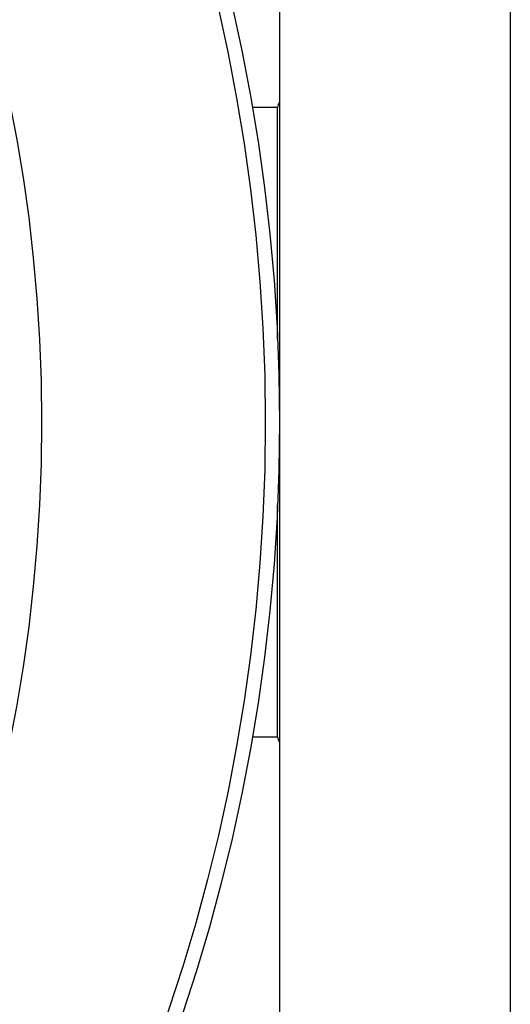
# Model space of a CAD drawing. Units: millimetres. Extents: x 0.05 to 4.01, y 0.04 to 3.55.
# Drawn here: x 1.53 to 1.54, y 1.47 to 1.49 of the extents above; entities that cross this region are included whole.
import ezdxf

# ---------------------------------------------------------------- set-up
doc = ezdxf.new("R2010")
doc.units = ezdxf.units.MM

msp = doc.modelspace()

# ---------------------------------------------------------------- linework, layer by layer
at = {"color": 7, "linetype": 'Continuous', "lineweight": 25}
for p, q in [((1.530714850916411, 1.501838567586674), (1.530714850916411, 1.464338567580853)), ((1.535477350917063, 1.501838567586674), (1.535477350917063, 1.464338567580853)), ((1.530083010664384, 1.490088567581552), (1.53006628613366, 1.490088567581552)), ((1.53067655365885, 1.489588567586907), (1.530156294684275, 1.489588567586907)), ((1.53067655365885, 1.48479642719758), (1.53067655365885, 1.489588567586907)), ((1.53067655365885, 1.47658856758062), (1.53067655365885, 1.481380707969947)), ((1.530156294684275, 1.47658856758062), (1.53067655365885, 1.47658856758062))]:
    msp.add_line(p, q, dxfattribs=at)
for radius in [0.03810000000000002, 0.03780710678118655, 0.0331928932188135]:
    msp.add_circle((1.492614850918471, 1.483088567583764), radius, dxfattribs=at)
for centre, radius, start, end in [((1.530974658533523, 1.489554900384974), 0.0002999999999992766, 149.9999998680817, 173.5564642451183), ((1.530974658533523, 1.476622234782553), 0.0002999999999992779, 186.4435357548818, 210.0000001319183)]:
    msp.add_arc(centre, radius, start, end, dxfattribs=at)

doc.saveas('drawing.dxf')
